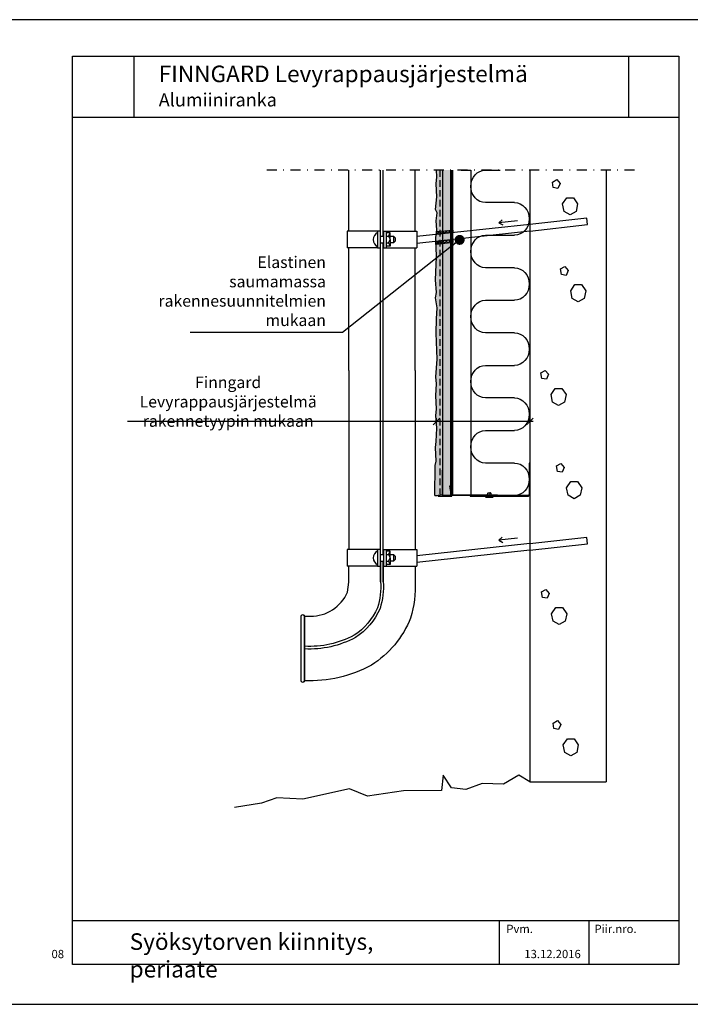
# Model space of a CAD drawing. Units: millimetres. Extents: x 2100 to 13755, y 1485 to 2970.
# Drawn here: x 10520 to 11532, y 1485 to 2970 of the extents above; entities that cross this region are included whole.
import ezdxf

# ---------------------------------------------------------------- set-up
doc = ezdxf.new("R2010")
doc.units = ezdxf.units.MM
doc.header["$LTSCALE"] = 5
doc.header["$PDSIZE"] = 50
for name, pattern in [('KL', [3, 2, -1]), ('PKL', [7.2, 3, -2, 0.2, -2]), ('VERDECKT2', [4.7625, 3.175, -1.5875])]:
    doc.linetypes.add(name, pattern=pattern)
doc.layers.get('0').update_dxf_attribs({"color": 1, "linetype": 'CONTINUOUS'})
doc.layers.get('DEFPOINTS').update_dxf_attribs({"linetype": 'CONTINUOUS'})
for name, color, linetype in [('R-NIM', 4, 'CONTINUOUS'), ('R3-0', 5, 'CONTINUOUS'), ('R3-1', 6, 'CONTINUOUS'), ('R3-1PKL', 6, 'PKL'), ('R3-2', 2, 'CONTINUOUS'), ('R3-2KL', 2, 'KL'), ('R5AINE', 13, 'CONTINUOUS'), ('R5AINEB', 13, 'CONTINUOUS'), ('R5RASSOLID', 135, 'CONTINUOUS'), ('R7', 7, 'CONTINUOUS'), ('R8MERKINNAT', 7, 'CONTINUOUS'), ('R8MIT_5', 1, 'CONTINUOUS'), ('R8TXT-35', 2, 'CONTINUOUS'), ('R8TXT-50', 4, 'CONTINUOUS'), ('RVVANHA', 7, 'CONTINUOUS')]:
    doc.layers.add(name, color=color, linetype=linetype)
doc.styles.add('AINS', font='ARIALN.TTF')
doc.dimstyles.new('AIDETMI40', dxfattribs={"dimscale": 100, "dimtxt": 2.5, "dimasz": 2, "dimexe": 1, "dimexo": 3, "dimgap": 1, "dimtad": 1, "dimdec": 0, "dimzin": 0, "dimdsep": 46, "dimtxsty": 'AINS', "dimblk1": 'OBLIQUE', "dimblk2": 'OBLIQUE', "dimsah": 1, "dimcen": 3, "dimdle": 1, "dimclrd": 1, "dimclre": 1, "dimclrt": 1, "dimadec": 0, "dimazin": 0, "dimtfac": 1, "dimtdec": 0, "dimtix": 1, "dimtmove": 0, "dimatfit": 3, "dimldrblk": 'OBLIQUE', "dimfxl": 1, "dimfxlon": 1, "dimtolj": 1, "dimtzin": 0, "dimarcsym": 0})
doc.dimstyles.new('AIYMPLEAD2', dxfattribs={"dimscale": 100, "dimtxt": 2.5, "dimasz": 1.5, "dimexe": 2, "dimexo": 3, "dimgap": 1, "dimtad": 1, "dimdec": 0, "dimzin": 0, "dimdsep": 46, "dimtxsty": 'AINS', "dimblk1": 'DOT', "dimblk2": 'DOT', "dimsah": 1, "dimcen": 3, "dimdle": 1, "dimclrd": 1, "dimclre": 1, "dimclrt": 1, "dimadec": 0, "dimazin": 0, "dimtfac": 1, "dimtdec": 0, "dimtix": 1, "dimtofl": 0, "dimtmove": 0, "dimatfit": 3, "dimldrblk": 'DOT', "dimfxl": 1, "dimtolj": 1, "dimtzin": 0, "dimarcsym": 0})
picture_1 = doc.add_image_def('image1.jpg', size_in_pixel=(591, 591))

# ---------------------------------------------------------------- blocks, each defined once
blk = doc.blocks.new('_DOT')
at = {"color": 0, "linetype": 'ByBlock'}
blk.add_line((-0.5, 0), (-1, 0), dxfattribs=at)
at = {"color": 0, "linetype": 'ByBlock', "const_width": 0.5}
blk.add_lwpolyline([(-0.25, 0, 1), (0.25, 0, 1)], format="xyb", close=True, dxfattribs=at)
blk = doc.blocks.new('r5betoni')
for points in [[(0.5, 0.672), (0.387, 0.762), (0.246, 0.73), (0.184, 0.6), (0.246, 0.47), (0.387, 0.438), (0.5, 0.528)], [(0.764, 0.386), (0.672, 0.34), (0.688, 0.238), (0.79, 0.222), (0.836, 0.314)]]:
    blk.add_lwpolyline(points, close=True)
blk = doc.blocks.new('_OBLIQUE')
at = {"color": 0, "linetype": 'ByBlock'}
blk.add_line((-0.5, -0.5), (0.5, 0.5), dxfattribs=at)
blk = doc.blocks.new('*D64')
at = {"layer": 'DEFPOINTS', "color": 0, "transparency": 16777216}
for p in [(11149.3, 2363.8), (11149.3, 2363.5), (11290.1, 2363.1)]:
    blk.add_point(p, dxfattribs=at)
at = {"layer": 'R8MIT_5', "color": 1, "lineweight": -2, "transparency": 16777216}
for p, q in [((11149.3, 2363.8), (10683.1, 2363.8)), ((11149.3, 2363.8), (11149.3, 2368.8)), ((11295.1, 2363.8), (11149.3, 2363.8)), ((11290.1, 2363.8), (11290.1, 2368.8))]:
    blk.add_line(p, q, dxfattribs=at)
at = {"layer": 'R8MIT_5', "color": 1, "lineweight": -2, "transparency": 16777216, "xscale": 10, "yscale": 10, "zscale": 10, "rotation": 180}
blk.add_blockref('_OBLIQUE', (11149.3, 2363.8), dxfattribs=at)
at = {"layer": 'R8MIT_5', "color": 1, "lineweight": -2, "transparency": 16777216, "xscale": 10, "yscale": 10, "zscale": 10}
blk.add_blockref('_OBLIQUE', (11290.1, 2363.8), dxfattribs=at)
at = {"layer": 'R8MIT_5', "color": 1, "transparency": 16777216, "insert": (10835.1, 2393.9), "char_height": 12.5, "attachment_point": 5, "style": 'AINS'}
blk.add_mtext('\\A1;{\\H1.4x;\\C2;Finngard Levyrappausjärjestelmä\\Prakennetyypin mukaan}', dxfattribs=at)
blk = doc.blocks.new('villa_pehmea')
at = {"color": 13}
blk.add_lwpolyline([(0, 0.5), (0, 0.75, -1), (0.5, 0.75), (0.5, 0.25, 1), (1, 0.25), (1, 0.5)], format="xyb", dxfattribs=at)
blk = doc.blocks.new('Lochblech 30-70')
at = {"color": 253, "lineweight": 9}
for p, q in [((0, 0), (-1, 0)), ((-1, 0), (-1, -30)), ((0, -29), (0, 0)), ((69, -29), (0, -29)), ((3, -29), (3, -30)), ((6, -29), (6, -30)), ((9, -29), (9, -30)), ((12, -29), (12, -30)), ((15, -29), (15, -30)), ((18, -29), (18, -30)), ((21, -29), (21, -30)), ((24, -29), (24, -30)), ((27, -29), (27, -30)), ((30, -29), (30, -30)), ((33, -29), (33, -30)), ((36, -29), (36, -30)), ((39, -29), (39, -30)), ((42, -29), (42, -30)), ((45, -29), (45, -30)), ((48, -29), (48, -30)), ((51, -29), (51, -30)), ((54, -29), (54, -30)), ((57, -29), (57, -30)), ((60, -29), (60, -30)), ((63, -29), (63, -30)), ((66, -29), (66, -30)), ((69, -30), (69, -29)), ((-1, -30), (69, -30))]:
    blk.add_line(p, q, dxfattribs=at)
blk = doc.blocks.new('Niete 1')
at = {"color": 252, "linetype": 'VERDECKT2', "ltscale": 0.33}
for p, q in [((0, 2.2), (2, 2.2)), ((0, -2.2), (2, -2.2))]:
    blk.add_line(p, q, dxfattribs=at)
blk.add_lwpolyline([(-1.3, -4.8, 0.414214), (0, -6.1), (0, 0), (0, 6.1, 0.414214), (-1.3, 4.8), (-1.3, 0)], format="xyb", close=True)
for points in [[(2, 2.2, -0.414214), (4.6, 2.2, -0.414214), (4.6, 0, -0.133004)], [(2, -2.2, 0.414214), (4.6, -2.2, 0.414214), (4.6, 0, 0.133004)], [(4.6, 0, 1.146409), (5.1, -1.1, -0.321896)]]:
    blk.add_lwpolyline(points, format="xyb")

msp = doc.modelspace()

# ---------------------------------------------------------------- hatches: boundary and pattern name
at = {"layer": 'R5AINE'}
h = msp.add_hatch(dxfattribs=at)
h.set_pattern_fill('DOTS', color=256, scale=3, angle=180)
h.set_pattern_definition([(180, (5896.532, 2495.702), (-2.38125, -4.7625), [0, -4.7625])])
h.paths.add_polyline_path([(11149.4, 2743.1), (11159.5, 2743.1), (11159.2, 2252.3), (11152.9, 2252.3), (11147.3, 2251.2), (11147.4, 2297.4), (11149.2, 2304), (11148, 2324.9), (11149, 2333.8), (11150, 2354.1), (11148.7, 2372.8), (11149.5, 2382.6), (11148.3, 2403.4), (11149.5, 2420.7), (11148.3, 2431.2), (11150.4, 2457.9), (11148.9, 2496.3), (11150.6, 2535.4), (11148.2, 2550.6), (11149.5, 2558.4), (11147.8, 2577.9), (11149.5, 2612.4), (11148.3, 2641.6), (11150, 2653), (11148.8, 2666.4), (11150.3, 2678.5), (11148.3, 2684.4), (11150.1, 2702.8), (11148.8, 2722.6), (11150, 2733.1)])
h = msp.add_hatch(dxfattribs=at)
h.set_pattern_fill('PYSTYV', color=256, scale=0.036157, angle=45, style=0)
h.set_pattern_definition([(135, (10200.391, 735.525), (-2.5566675, -2.5566675), [])])
h.paths.add_polyline_path([(11174.2, 2648.8), (11149.7, 2646.1), (11149.7, 2650.6), (11174.3, 2652.8)])
h = msp.add_hatch(dxfattribs=at)
h.set_pattern_fill('VAAKAV', color=256, scale=0.036157, angle=45, style=0)
h.set_pattern_definition([(45, (10200.391, 735.525), (-2.5566675, 2.5566675), [])])
h.paths.add_polyline_path([(11149.7, 2646.1), (11149.7, 2650.6), (11174.3, 2652.8), (11174.2, 2648.8)])
h = msp.add_hatch(dxfattribs=at)
h.set_pattern_fill('VAAKAV', color=256, scale=0.036157, angle=45, style=0)
h.set_pattern_definition([(45, (10200.391, 720.9346), (-2.5566675, 2.5566675), [])])
h.paths.add_polyline_path([(11148.7, 2630.9), (11148.7, 2635.4), (11174.2, 2638.7), (11174.2, 2634.1)])
h = msp.add_hatch(dxfattribs=at)
h.set_pattern_fill('PYSTYV', color=256, scale=0.036157, angle=45, style=0)
h.set_pattern_definition([(135, (10200.391, 720.9346), (-2.5566675, -2.5566675), [])])
h.paths.add_polyline_path([(11174.2, 2634.1), (11148.7, 2630.9), (11148.7, 2635.4), (11174.2, 2638.7)])
at = {"layer": 'R5RASSOLID'}
h = msp.add_hatch(color=256, dxfattribs=at)
h.dxf.hatch_style = 1
h.paths.add_polyline_path([(11159.2, 2743.1), (11171.2, 2743.1), (11171.3, 2252.3), (11159.3, 2252.3)])

# ---------------------------------------------------------------- linework, layer by layer
at = {"layer": 'R-NIM'}
for p, q in [((11439.5, 2822.5), (11439.5, 2914.6)), ((11515, 2822.5), (10600, 2822.5))]:
    msp.add_line(p, q, dxfattribs=at)
for points in [[(10500, 1485), (11550, 1485), (11550, 2970), (10500, 2970)], [(10600, 1545), (10600, 2915), (11515, 2915), (11515, 1545)]]:
    msp.add_lwpolyline(points, close=True, dxfattribs=at)
for points in [[(10600, 1611.2), (11515, 1611.2)], [(11243.8, 1611.2), (11243.8, 1545)], [(11379.4, 1611.2), (11379.4, 1545)]]:
    msp.add_lwpolyline(points, dxfattribs=at)
at = {"layer": 'R3-0'}
for p, q in [((11065.1, 2643.4), (11065.1, 2743.1)), ((11069.1, 2643.4), (11069.1, 2743.1)), ((11060.6, 2650.9), (11060.6, 2625.9)), ((11064.6, 2650.9), (11060.6, 2650.9)), ((11064.6, 2651), (11064.6, 2625.9)), ((11064.6, 2643.4), (11069.6, 2643.4)), ((11069.6, 2651), (11069.6, 2625.9)), ((11069.6, 2650.9), (11073.6, 2650.9)), ((11073.6, 2650.9), (11073.6, 2625.9)), ((11079.6, 2648.4), (11073.6, 2648.4)), ((11073.6, 2643.4), (11077.1, 2643.4)), ((11077.1, 2643.4), (11079.6, 2648.4)), ((11077.1, 2643.4), (11079.6, 2638.4)), ((11079.6, 2638.4), (11079.6, 2648.4)), ((11079.6, 2643.4), (11084.6, 2643.4)), ((11084.6, 2643.4), (11084.6, 2633.4)), ((11084.6, 2643.4), (11087.1, 2640.9)), ((11064.6, 2633.4), (11069.6, 2633.4)), ((11065.1, 2440.9), (11065.1, 2633.4)), ((11069.1, 2440.9), (11069.1, 2633.4)), ((11073.6, 2633.4), (11077.1, 2633.4)), ((11077.1, 2633.4), (11079.6, 2638.4)), ((11077.1, 2633.4), (11079.6, 2628.4)), ((11079.6, 2638.4), (11079.6, 2628.4)), ((11084.6, 2633.4), (11079.6, 2633.4)), ((11087.1, 2635.9), (11084.6, 2633.4)), ((11087.1, 2640.9), (11087.1, 2635.9)), ((11060.6, 2625.9), (11064.6, 2625.9)), ((11069.6, 2625.9), (11073.6, 2625.9)), ((11079.6, 2628.4), (11073.6, 2628.4)), ((11065.1, 2163.4), (11065.1, 2440.9)), ((11069.1, 2163.4), (11069.1, 2440.9)), ((11064.6, 2170.9), (11060.6, 2170.9)), ((11060.6, 2170.9), (11060.6, 2145.9)), ((11064.6, 2171), (11064.6, 2145.9)), ((11069.6, 2171), (11069.6, 2145.9)), ((11069.6, 2170.9), (11073.6, 2170.9)), ((11073.6, 2170.9), (11073.6, 2145.9)), ((11079.6, 2168.4), (11073.6, 2168.4)), ((11077.1, 2163.4), (11079.6, 2168.4)), ((11079.6, 2158.4), (11079.6, 2168.4)), ((11064.6, 2163.4), (11069.6, 2163.4)), ((11064.6, 2153.4), (11069.6, 2153.4)), ((11065.1, 2122.1), (11065.1, 2153.4)), ((11069.1, 2122.2), (11069.1, 2153.4)), ((11073.6, 2163.4), (11077.1, 2163.4)), ((11073.6, 2153.4), (11077.1, 2153.4)), ((11077.1, 2163.4), (11079.6, 2158.4)), ((11077.1, 2153.4), (11079.6, 2158.4)), ((11077.1, 2153.4), (11079.6, 2148.4)), ((11079.6, 2163.4), (11084.6, 2163.4)), ((11079.6, 2158.4), (11079.6, 2148.4)), ((11084.6, 2153.4), (11079.6, 2153.4)), ((11084.6, 2163.4), (11087.1, 2160.9)), ((11084.6, 2163.4), (11084.6, 2153.4)), ((11087.1, 2155.9), (11084.6, 2153.4)), ((11087.1, 2160.9), (11087.1, 2155.9)), ((11060.6, 2145.9), (11064.6, 2145.9)), ((11069.6, 2145.9), (11073.6, 2145.9)), ((11079.6, 2148.4), (11073.6, 2148.4))]:
    msp.add_line(p, q, dxfattribs=at)
for points in [[(11069.1, 2153.4), (11069.1, 2122.5, -0.092551), (11064.2, 2081.9, -0.147024), (11027, 2038.1, -0.134376), (10950.2, 2020.9, -0.131479)], [(11065.1, 2153.4), (11065.1, 2122.4, -0.09309), (11060.4, 2083.1, -0.145422), (11025, 2041.5, -0.134398), (10950.2, 2024.9, -0.131171)]]:
    msp.add_lwpolyline(points, format="xyb", dxfattribs=at)
msp.add_lwpolyline([(11290.1, 1820.6), (11273.5, 1830.6), (11250.4, 1817.1), (11218.2, 1817.8), (11193.8, 1808.8), (11171.9, 1811.3), (11159.7, 1830.6), (11157.1, 1807.5), (11099.8, 1806.8), (11045.1, 1799.1), (11018.1, 1810), (10947.9, 1794.6), (10908.7, 1796.5), (10885.6, 1788.2), (10844.4, 1781.7)], dxfattribs=at)
for centre in [(11065.8, 2638.4), (11065.8, 2158.4)]:
    msp.add_arc(centre, 11.8, 116.7876, 243.8536, dxfattribs=at)
at = {"layer": 'R3-1'}
for p, q in [((11017.1, 2650.9), (11017.1, 2743.1)), ((11117.1, 2650.9), (11117.1, 2743.1)), ((11017.1, 2440.9), (11017.1, 2625.9)), ((11117.1, 2440.9), (11117.1, 2625.9)), ((11017.1, 2440.9), (11017.1, 2170.9)), ((11117.1, 2440.9), (11117.1, 2170.9))]:
    msp.add_line(p, q, dxfattribs=at)
for points in [[(11147, 2252.3), (11147.4, 2297.4), (11149.2, 2304), (11148, 2324.9), (11149, 2333.8), (11150, 2354.1), (11148.7, 2372.8), (11149.5, 2382.6), (11148.3, 2403.4), (11149.5, 2420.7), (11148.3, 2431.2), (11150.4, 2457.9), (11148.9, 2497), (11149.5, 2518.7), (11150.6, 2535.4), (11148.2, 2550.6), (11149.5, 2558.4), (11147.8, 2577.9), (11149.5, 2612.4), (11148.3, 2641.6), (11150, 2653), (11148.8, 2666.4), (11150.3, 2678.5), (11148.2, 2683.7), (11150.1, 2702.8), (11148.8, 2722.6), (11150, 2733.1), (11149.4, 2743.1)], [(11186.8, 2743.1), (11201.3, 2743.1), (11201.3, 2252.3), (11201.3, 2252.3)], [(11271.6, 2666.8), (11243.5, 2663.7), (11248.7, 2668.3)], [(11271.6, 2666.8), (11243.5, 2663.7), (11249.5, 2660.4)], [(11271.6, 2187.8), (11243.5, 2184.8), (11248.7, 2189.4)], [(11271.6, 2187.8), (11243.5, 2184.8), (11249.5, 2181.4)]]:
    msp.add_lwpolyline(points, dxfattribs=at)
msp.add_lwpolyline([(11117.1, 2145.9), (11117.1, 2123.4, -0.088039), (11110.3, 2067.6, -0.16016), (11051.3, 1996.6, -0.134114), (10950.2, 1972.9), (10950.2, 2070.2), (10959.3, 2070.2, 0.296026), (11015.3, 2106.5), (11017.1, 2121.7), (11017.1, 2145.9)], format="xyb", dxfattribs=at)
msp.add_lwpolyline([(10950.2, 2070.2), (10950.2, 1972.9, -1), (10945.2, 1972.9), (10945.2, 2070.2, -1)], format="xyb", close=True, dxfattribs=at)
msp.add_arc((11143.1, 2344.2), 92, 272.4486, 277.0493, dxfattribs=at)
at = {"layer": 'R3-1PKL'}
msp.add_line((11448.3, 2743.1), (10883.5, 2743.1), dxfattribs=at)
at = {"layer": 'R3-2'}
for p, q in [((11290.1, 2661.3), (11119.6, 2642.8)), ((11376.4, 2670.5), (11290.3, 2660.9)), ((11290.3, 2651.2), (11377.4, 2661)), ((11377.4, 2661), (11376.4, 2670.5)), ((11014.6, 2650.9), (11014.6, 2625.9)), ((11060.6, 2650.9), (11014.6, 2650.9)), ((11073.6, 2650.9), (11119.6, 2650.9)), ((11290.1, 2651.2), (11119.6, 2632.7)), ((11119.6, 2650.9), (11119.6, 2625.9)), ((11060.6, 2625.9), (11014.6, 2625.9)), ((11073.6, 2625.9), (11119.6, 2625.9)), ((11376.4, 2189.2), (11290.3, 2179.5)), ((11377.4, 2179.6), (11376.4, 2189.2)), ((11014.6, 2170.9), (11014.6, 2145.9)), ((11060.6, 2170.9), (11014.6, 2170.9)), ((11073.6, 2170.9), (11119.6, 2170.9)), ((11290.1, 2179.9), (11119.6, 2161.4)), ((11119.6, 2170.9), (11119.6, 2145.9)), ((11290.1, 2169.9), (11119.6, 2151.3)), ((11290.3, 2169.9), (11377.4, 2179.6)), ((11060.6, 2145.9), (11014.6, 2145.9)), ((11073.6, 2145.9), (11119.6, 2145.9))]:
    msp.add_line(p, q, dxfattribs=at)
msp.add_lwpolyline([(11158.2, 2290.8), (11158.2, 2253.3), (11152.2, 2252.3), (11152.2, 2251.3), (11172.7, 2251.3), (11170.2, 2266.3), (11169.2, 2266.3), (11171.7, 2252.3), (11159.2, 2252.3), (11159.2, 2291.3), (11158.2, 2290.8)], dxfattribs=at)
at = {"layer": 'R3-2KL'}
msp.add_line((11154.3, 2743.1), (11154.3, 2254.5), dxfattribs=at)
at = {"layer": 'R5AINE'}
for p, q in [((11159.2, 2252.3), (11159.2, 2743.1)), ((11171.3, 2252.3), (11171.2, 2743.1))]:
    msp.add_line(p, q, dxfattribs=at)
for points in [[(11174.2, 2648.8), (11149.7, 2646.1), (11149.7, 2650.6), (11174.3, 2652.8)], [(11174.2, 2634.1), (11148.7, 2631), (11148.7, 2635.5), (11174.2, 2638.7)]]:
    msp.add_lwpolyline(points, close=True, dxfattribs=at)
msp.add_lwpolyline([(11159.2, 2252.3), (11171.3, 2252.3)], dxfattribs=at)
at = {"layer": 'R7'}
msp.add_lwpolyline([(11172.3, 2743.1), (11172.3, 2253.3), (11174.3, 2253.3), (11174.2, 2743.1)], dxfattribs=at)
msp.add_lwpolyline([(11200.1, 2252.3), (11200.1, 2251.3), (11287.1, 2251.3, 0.414214), (11290.1, 2254.3), (11290.1, 2301.3), (11289.1, 2301.3), (11289.1, 2254.3, -0.414214), (11287.1, 2252.3)], format="xyb", close=True, dxfattribs=at)
at = {"layer": 'RVVANHA'}
for p, q in [((11290.1, 2743.1), (11290.1, 1820.6)), ((11405.4, 2743.1), (11405.4, 1820.6)), ((11290.1, 1820.6), (11405.4, 1820.6))]:
    msp.add_line(p, q, dxfattribs=at)

# ---------------------------------------------------------------- block references
at = {"layer": 'R5AINE', "xscale": -98.15437544, "yscale": 88, "zscale": 98.15437544, "rotation": 270}
for p in [(11201.3, 2645), (11201.3, 2546.8), (11201.3, 2448.7), (11201.3, 2350.5), (11201.3, 2252.3)]:
    msp.add_blockref('villa_pehmea', p, dxfattribs=at)
at = {"layer": 'R5AINEB', "xscale": -81.4507316, "yscale": 70, "zscale": 81.4507316, "rotation": 270}
for p in [(11309, 2660.8), (11321.3, 2529.7), (11291.6, 2373), (11315.2, 2232.6), (11292.6, 2042.6), (11310, 1844.9)]:
    msp.add_blockref('r5betoni', p, dxfattribs=at)
at = {"layer": 'R7'}
msp.add_blockref('Lochblech 30-70', (11172.3, 2282.3), dxfattribs=at)
at = {"layer": 'R7', "rotation": 90.00000000000001}
msp.add_blockref('Niete 1', (11229.3, 2251.3), dxfattribs=at)

# ---------------------------------------------------------------- texts
at = {"layer": 'R8MERKINNAT', "color": 1, "insert": (10982.6, 2508), "char_height": 17.5, "width": 249.072, "attachment_point": 9, "style": 'AINS'}
msp.add_mtext('{\\C2;Elastinen saumamassa rakennesuunnitelmien mukaan}', dxfattribs=at)
at = {"layer": 'R8TXT-35', "char_height": 12.5, "attachment_point": 1, "style": 'AINS'}
for s, width, insert in [('Pvm.', 368.985, (11254.8, 1605)), ('Piir.nro.', 77.236, (11387.8, 1605)), ('\\pi11.447;08', 37.602, (10425.4, 1567.1)), ('\\pi-1.793;13.12.2016', 67.665, (11304.4, 1567.1))]:
    msp.add_mtext_dynamic_manual_height_columns(s, width=width, gutter_width=250, heights=[0], dxfattribs=dict(at, insert=insert))
at = {"layer": 'R8TXT-50', "char_height": 25, "attachment_point": 1, "style": 'AINS'}
for s, width, heights, insert in [('FINNGARD Levyrappausjärjestelmä\\P{\\H0.8x;Alumiiniranka}', 905.787, [0], (10730.3, 2900.8)), ('Syöksytorven kiinnitys, periaate', 505.312, [71], (10686.4, 1592.1))]:
    msp.add_mtext_dynamic_manual_height_columns(s, width=width, gutter_width=250, heights=heights, dxfattribs=dict(at, insert=insert))

# ---------------------------------------------------------------- dimensions: what is measured, and where the dimension line sits
at = {"layer": 'R8MIT_5'}
dim = msp.add_linear_dim(base=(11149.3, 2363.8), p1=(11290.1, 2363.1), p2=(11149.3, 2363.5), angle=180, text='{\\H1.4x;\\C2;Finngard Levyrappausjärjestelmä\\Prakennetyypin mukaan}', dimstyle='AIDETMI40', override={"dimscale": 5}, dxfattribs=at)
dim.commit()
dim.dimension.update_dxf_attribs({"geometry": '*D64', "text_midpoint": (10835.1, 2363.8), "dimtype": 160})

# ---------------------------------------------------------------- referenced raster images: frames only (the image files are external)
at = {"layer": 'R-NIM'}
image = msp.add_image(picture_1, insert=(10600, 2822.5), size_in_units=(92.5, 92.5), dxfattribs=at)
image.dxf.flags = 7

# ---------------------------------------------------------------- leaders
at = {"layer": 'R8MERKINNAT', "annotation_type": 0, "has_hookline": 1, "hookline_direction": 1, "text_width": 204.8}
msp.add_leader([(11184.4, 2637.9), (11007.6, 2498), (10992.6, 2498)], dimstyle='AIYMPLEAD2', override={"dimscale": 10}, dxfattribs=at)

doc.saveas('drawing.dxf')
